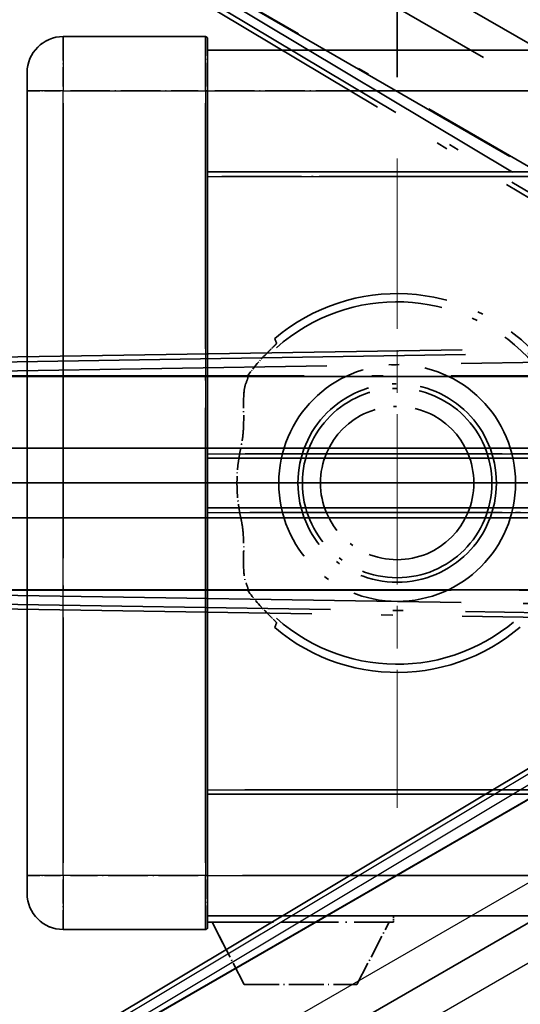
# Model space of a CAD drawing. Units: millimetres. Extents: x 87 to 10910, y 48 to 1734.
# Drawn here: x 382 to 438, y 408 to 517 of the extents above; entities that cross this region are included whole.
import ezdxf

# ---------------------------------------------------------------- set-up
doc = ezdxf.new("R2010")
doc.units = ezdxf.units.MM
doc.header["$LTSCALE"] = 6
for name, pattern in [('CHAIN', [0.3543, 0.2362, -0.0295, 0.0591, -0.0295]), ('DASH_DOUBLE_DOT', [0.4398, 0.24, -0.06, 0.0098, -0.06, 0.01, -0.06]), ('LONG_DASH_DOTTED', [0.61, 0.48, -0.06, 0.01, -0.06])]:
    doc.linetypes.add(name, pattern=pattern)
doc.layers.get('Defpoints').update_dxf_attribs({"lineweight": 25})
for name, color, linetype, lineweight in [('Center Mark (ISO)', 131, 'Continuous', 18), ('Overlay (ISO)', 7, 'LONG_DASH_DOTTED', 35), ('Sketch Geometry (ISO)', 7, 'Continuous', 18), ('Title (ISO)', 7, 'Continuous', 35), ('Title (ISO) @ 1', 7, 'Continuous', 35), ('Visible (ISO)', 7, 'Continuous', 35), ('Visible Narrow (ISO)', 7, 'Continuous', 25)]:
    doc.layers.add(name, color=color, linetype=linetype, lineweight=lineweight)
doc.styles.add('Note Text (TK)', font='txt')
doc.dimstyles.new('Default - Method 1b (TK)', dxfattribs={"dimscale": 6, "dimtxt": 2.5, "dimasz": 2.5, "dimexe": 1, "dimexo": 1.5, "dimgap": 1, "dimtad": 1, "dimtoh": 1, "dimrnd": 1e-08, "dimdsep": 46, "dimtxsty": 'Note Text (TK)', "dimcen": 0.09, "dimdle": 5, "dimclrd": 100, "dimclre": 100, "dimclrt": 7, "dimadec": 1, "dimazin": 1, "dimtfac": 1, "dimtmove": 0, "dimatfit": 3, "dimfxl": 1, "dimtolj": 1, "dimlwd": -1, "dimlwe": -1, "dimarcsym": 0})

# ---------------------------------------------------------------- blocks, each defined once
blk = doc.blocks.new('*D295')
at = {"layer": 'Defpoints', "color": 0}
for p in [(522.95, 465.98), (515.16, 461.48), (518.45, 458.18), (336.04, 309.13)]:
    blk.add_point(p, dxfattribs=at)
at = {"layer": 'Title (ISO)', "color": 100}
for p, q in [((507.36, 456.98), (306.44, 340.98)), ((513.95, 450.39), (397.95, 249.47))]:
    blk.add_line(p, q, dxfattribs=at)
blk.add_arc((522.95, 465.98), 244, 211.8786, 238.1214, dxfattribs=at)
for points in [[(314.61, 336.43), (316.9, 337.8), (311.64, 343.98)], [(394.77, 259.92), (393.4, 257.63), (400.95, 254.66)]]:
    blk.add_solid(points, dxfattribs=at)
at = {"layer": 'Title (ISO)', "color": 7, "insert": (352.34, 305.65), "char_height": 8, "attachment_point": 4, "rotation": 315, "style": 'Note Text (TK)'}
blk.add_mtext('\\A1;30°', dxfattribs=at)
blk = doc.blocks.new('*D294')
at = {"layer": 'Defpoints', "color": 0}
for p in [(513.95, 465.98), (522.95, 465.98), (515.16, 461.48), (282.71, 423.62)]:
    blk.add_point(p, dxfattribs=at)
at = {"layer": 'Title (ISO)', "color": 100}
for p, q in [((504.95, 465.98), (273.01, 465.98)), ((507.36, 456.98), (306.49, 341))]:
    blk.add_line(p, q, dxfattribs=at)
blk.add_arc((522.95, 465.98), 243.94, 181.8791, 208.1209, dxfattribs=at)
for points in [[(277.81, 457.95), (280.47, 458), (279.01, 465.98)], [(308.97, 351.64), (306.64, 350.35), (311.69, 344)]]:
    blk.add_solid(points, dxfattribs=at)
at = {"layer": 'Title (ISO)', "color": 7, "insert": (295.1, 412.45), "char_height": 8, "attachment_point": 4, "rotation": 285, "style": 'Note Text (TK)'}
blk.add_mtext('\\A1;30°', dxfattribs=at)
blk = doc.blocks.new('*D293')
at = {"layer": 'Defpoints', "color": 0}
for p in [(293.67, 549.43), (515.16, 470.48), (513.95, 465.98), (522.95, 465.98)]:
    blk.add_point(p, dxfattribs=at)
at = {"layer": 'Title (ISO)', "color": 100}
for p, q in [((507.36, 474.98), (306.44, 590.98)), ((504.95, 465.98), (272.95, 465.98))]:
    blk.add_line(p, q, dxfattribs=at)
blk.add_arc((522.95, 465.98), 244, 151.8786, 178.1214, dxfattribs=at)
for points in [[(306.59, 581.63), (308.92, 580.33), (311.64, 587.98)], [(280.41, 473.95), (277.75, 474), (278.95, 465.98)]]:
    blk.add_solid(points, dxfattribs=at)
at = {"layer": 'Title (ISO)', "color": 7, "insert": (275.72, 524.69), "char_height": 8, "attachment_point": 4, "rotation": 75, "style": 'Note Text (TK)'}
blk.add_mtext('\\A1;30°', dxfattribs=at)
blk = doc.blocks.new('*D292')
at = {"layer": 'Defpoints', "color": 0}
for p in [(552.95, 625.98), (423.95, 501.98), (552.95, 501.98)]:
    blk.add_point(p, dxfattribs=at)
at = {"layer": 'Title (ISO)', "color": 100}
for p, q in [((423.95, 510.98), (423.95, 631.98)), ((552.95, 510.98), (552.95, 631.98)), ((431.95, 625.98), (544.95, 625.98))]:
    blk.add_line(p, q, dxfattribs=at)
for points in [[(431.95, 627.31), (431.95, 624.64), (423.95, 625.98)], [(544.95, 627.31), (544.95, 624.64), (552.95, 625.98)]]:
    blk.add_solid(points, dxfattribs=at)
at = {"layer": 'Title (ISO)', "color": 7, "insert": (186.53, 654.05), "char_height": 8, "attachment_point": 4, "style": 'Note Text (TK)'}
blk.add_mtext('\\A1; \\fＭＳ Ｐゴシック|b0|i0;\\H15.0000;* ステップハンドルは任意の位置に固定できます。\\P\\fＭＳ Ｐゴシック|b0|i0;\\H15.0000;* Stand handle location can be freely affixed within denoted range.', dxfattribs=at)

msp = doc.modelspace()

# ---------------------------------------------------------------- linework, layer by layer
at = {"layer": 'Center Mark (ISO)', "linetype": 'CHAIN', "ltscale": 13.334389}
msp.add_line((423.9504, 501.9751), (423.9504, 429.9751), dxfattribs=at)
at = {"layer": 'Center Mark (ISO)', "linetype": 'CHAIN', "ltscale": 12.223182}
msp.add_line((459.9504, 465.9751), (393.9504, 465.9751), dxfattribs=at)
at = {"layer": 'Overlay (ISO)', "ltscale": 20.580603}
for p, q in [((498.7688, 475.4827), (368.3021, 550.8077)), ((346.6048, 469.8321), (497.2548, 469.8321)), ((376.6048, 469.8321), (527.2548, 469.8321)), ((497.2548, 462.1181), (346.6048, 462.1181)), ((527.2548, 462.1181), (376.6048, 462.1181))]:
    msp.add_line(p, q, dxfattribs=at)
at = {"layer": 'Overlay (ISO)', "ltscale": 21.371948}
for p, q in [((359.71, 546.5659), (495.1933, 468.3446)), ((497.7273, 477.8017), (341.2847, 477.8017)), ((527.7273, 477.8017), (371.2847, 477.8017)), ((341.2847, 454.1485), (497.7273, 454.1485)), ((371.2847, 454.1485), (527.7273, 454.1485))]:
    msp.add_line(p, q, dxfattribs=at)
at = {"layer": 'Overlay (ISO)', "ltscale": 20.88908}
for p, q in [((502.6625, 463.9618), (370.2402, 540.4158)), ((353.4792, 477.8627), (506.3873, 477.8627)), ((506.3873, 454.0875), (353.4792, 454.0875))]:
    msp.add_line(p, q, dxfattribs=at)
at = {"layer": 'Overlay (ISO)', "ltscale": 21.376524}
for p, q in [((368.9511, 539.28), (503.1878, 458.8731)), ((509.3865, 482.007), (352.9306, 479.4909)), ((352.9306, 452.4594), (509.3865, 449.9433))]:
    msp.add_line(p, q, dxfattribs=at)
at = {"layer": 'Overlay (ISO)', "ltscale": 19.075785}
for p, q in [((496.6301, 464.5831), (376.8411, 536.336)), ((361.2357, 478.0955), (500.8524, 480.3408)), ((500.8524, 451.6095), (361.2357, 453.8548))]:
    msp.add_line(p, q, dxfattribs=at)
at = {"layer": 'Overlay (ISO)', "ltscale": 19.197996}
for p, q in [((376.3719, 535.4558), (496.9283, 463.2433)), ((501.7805, 481.352), (361.2693, 479.0924)), ((361.2693, 452.8579), (501.7805, 450.5982))]:
    msp.add_line(p, q, dxfattribs=at)
at = {"layer": 'Overlay (ISO)', "ltscale": 1.694104}
for p, q in [((402.7004, 515.4751), (386.9504, 515.4751)), ((402.7004, 515.4751), (386.9504, 515.4751)), ((402.7004, 515.4751), (386.9504, 515.4751)), ((402.7004, 515.4751), (386.9504, 515.4751)), ((402.7004, 515.4751), (386.9504, 515.4751)), ((386.9504, 416.4751), (402.7004, 416.4751)), ((386.9504, 416.4751), (402.7004, 416.4751)), ((386.9504, 416.4751), (402.7004, 416.4751)), ((386.9504, 416.4751), (402.7004, 416.4751)), ((386.9504, 416.4751), (402.7004, 416.4751))]:
    msp.add_line(p, q, dxfattribs=at)
at = {"layer": 'Overlay (ISO)', "ltscale": 0.912328}
for p, q in [((386.9504, 515.4566), (386.9504, 509.9459)), ((386.9504, 515.4566), (386.9504, 509.9459)), ((386.9504, 515.4566), (386.9504, 509.9459)), ((386.9504, 515.4566), (386.9504, 509.9459)), ((386.9504, 515.4566), (386.9504, 509.9459)), ((402.7004, 509.9459), (402.7004, 515.4566)), ((402.7004, 509.9459), (402.7004, 515.4566)), ((402.7004, 509.9459), (402.7004, 515.4566)), ((402.7004, 509.9459), (402.7004, 515.4566)), ((402.7004, 509.9459), (402.7004, 515.4566)), ((386.9504, 422.0044), (386.9504, 416.4936)), ((386.9504, 422.0044), (386.9504, 416.4936)), ((386.9504, 422.0044), (386.9504, 416.4936)), ((386.9504, 422.0044), (386.9504, 416.4936)), ((386.9504, 422.0044), (386.9504, 416.4936)), ((402.7004, 416.4936), (402.7004, 422.0044)), ((402.7004, 416.4936), (402.7004, 422.0044)), ((402.7004, 416.4936), (402.7004, 422.0044)), ((402.7004, 416.4936), (402.7004, 422.0044)), ((402.7004, 416.4936), (402.7004, 422.0044))]:
    msp.add_line(p, q, dxfattribs=at)
at = {"layer": 'Overlay (ISO)', "ltscale": 0.971467}
for p, q in [((402.9504, 515.2251), (402.9504, 509.4751)), ((402.9504, 515.2251), (402.9504, 509.4751)), ((402.9504, 515.2251), (402.9504, 509.4751)), ((402.9504, 515.2251), (402.9504, 509.4751)), ((402.9504, 515.2251), (402.9504, 509.4751)), ((402.9504, 422.4751), (402.9504, 416.7251)), ((402.9504, 422.4751), (402.9504, 416.7251)), ((402.9504, 422.4751), (402.9504, 416.7251)), ((402.9504, 422.4751), (402.9504, 416.7251)), ((402.9504, 422.4751), (402.9504, 416.7251))]:
    msp.add_line(p, q, dxfattribs=at)
at = {"layer": 'Overlay (ISO)', "ltscale": 16.905737}
for p, q in [((402.9504, 513.9751), (650.4504, 513.9751)), ((402.9504, 513.9751), (650.4504, 513.9751)), ((402.9504, 513.9751), (650.4504, 513.9751)), ((402.9504, 513.9751), (650.4504, 513.9751)), ((402.9504, 500.4751), (650.4504, 500.4751)), ((402.9504, 500.4751), (650.4504, 500.4751)), ((402.9504, 500.4751), (650.4504, 500.4751)), ((402.9504, 500.4751), (650.4504, 500.4751)), ((402.9504, 431.4751), (650.4504, 431.4751)), ((402.9504, 431.4751), (650.4504, 431.4751)), ((402.9504, 431.4751), (650.4504, 431.4751)), ((402.9504, 431.4751), (650.4504, 431.4751)), ((402.9504, 417.9751), (650.4504, 417.9751)), ((402.9504, 417.9751), (650.4504, 417.9751)), ((402.9504, 417.9751), (650.4504, 417.9751)), ((402.9504, 417.9751), (650.4504, 417.9751))]:
    msp.add_line(p, q, dxfattribs=at)
at = {"layer": 'Overlay (ISO)', "ltscale": 0.886947}
msp.add_line((402.9504, 513.9751), (411.1968, 513.9751), dxfattribs=at)
at = {"layer": 'Overlay (ISO)', "ltscale": 0.337836}
for p, q in [((382.9504, 509.4751), (382.9504, 511.4751)), ((382.9504, 509.4751), (382.9504, 511.4751)), ((382.9504, 509.4751), (382.9504, 511.4751)), ((382.9504, 509.4751), (382.9504, 511.4751)), ((382.9504, 509.4751), (382.9504, 511.4751)), ((382.9504, 420.4751), (382.9504, 422.4751)), ((382.9504, 420.4751), (382.9504, 422.4751)), ((382.9504, 420.4751), (382.9504, 422.4751)), ((382.9504, 420.4751), (382.9504, 422.4751)), ((382.9504, 420.4751), (382.9504, 422.4751))]:
    msp.add_line(p, q, dxfattribs=at)
at = {"layer": 'Overlay (ISO)', "ltscale": 9.358361}
for p, q in [((382.9504, 509.4751), (382.9504, 422.4751)), ((382.9504, 509.4751), (382.9504, 422.4751)), ((402.9504, 422.4751), (402.9504, 509.4751)), ((402.9504, 422.4751), (402.9504, 509.4751))]:
    msp.add_line(p, q, dxfattribs=at)
at = {"layer": 'Overlay (ISO)', "ltscale": 3.173329}
for p, q in [((382.9504, 509.4751), (382.9504, 479.9737)), ((382.9504, 451.9766), (382.9504, 422.4751))]:
    msp.add_line(p, q, dxfattribs=at)
at = {"layer": 'Overlay (ISO)', "ltscale": 3.002068}
for p, q in [((382.9504, 509.4751), (382.9504, 481.5658)), ((382.9504, 450.3845), (382.9504, 422.4751))]:
    msp.add_line(p, q, dxfattribs=at)
at = {"layer": 'Overlay (ISO)', "ltscale": 3.225226}
for p, q in [((382.9504, 509.4751), (382.9504, 479.4912)), ((382.9504, 452.459), (382.9504, 422.4751))]:
    msp.add_line(p, q, dxfattribs=at)
at = {"layer": 'Overlay (ISO)', "ltscale": 0.608186}
for p, q in [((386.6366, 509.4751), (382.9628, 509.4751)), ((386.6366, 509.4751), (382.9628, 509.4751)), ((386.6366, 509.4751), (382.9628, 509.4751)), ((386.6366, 509.4751), (382.9628, 509.4751)), ((386.6366, 509.4751), (382.9628, 509.4751)), ((386.6366, 422.4751), (382.9628, 422.4751)), ((386.6366, 422.4751), (382.9628, 422.4751)), ((386.6366, 422.4751), (382.9628, 422.4751)), ((386.6366, 422.4751), (382.9628, 422.4751)), ((386.6366, 422.4751), (382.9628, 422.4751))]:
    msp.add_line(p, q, dxfattribs=at)
at = {"layer": 'Overlay (ISO)', "ltscale": 1.524684}
for p, q in [((387.7379, 509.4751), (401.9129, 509.4751)), ((387.7379, 509.4751), (401.9129, 509.4751)), ((387.7379, 509.4751), (401.9129, 509.4751)), ((387.7379, 509.4751), (401.9129, 509.4751)), ((387.7379, 509.4751), (401.9129, 509.4751)), ((401.9129, 422.4751), (387.7379, 422.4751)), ((401.9129, 422.4751), (387.7379, 422.4751)), ((401.9129, 422.4751), (387.7379, 422.4751)), ((401.9129, 422.4751), (387.7379, 422.4751)), ((401.9129, 422.4751), (387.7379, 422.4751))]:
    msp.add_line(p, q, dxfattribs=at)
at = {"layer": 'Overlay (ISO)', "ltscale": 0.037918}
for p, q in [((402.72, 509.4751), (402.9497, 509.4751)), ((402.72, 509.4751), (402.9497, 509.4751)), ((402.72, 509.4751), (402.9497, 509.4751)), ((402.72, 509.4751), (402.9497, 509.4751)), ((402.72, 509.4751), (402.9497, 509.4751)), ((402.72, 422.4751), (402.9497, 422.4751)), ((402.72, 422.4751), (402.9497, 422.4751)), ((402.72, 422.4751), (402.9497, 422.4751)), ((402.72, 422.4751), (402.9497, 422.4751)), ((402.72, 422.4751), (402.9497, 422.4751))]:
    msp.add_line(p, q, dxfattribs=at)
at = {"layer": 'Overlay (ISO)', "ltscale": 3.138731}
for p, q in [((402.9504, 480.2953), (402.9504, 509.4751)), ((402.9504, 422.4751), (402.9504, 451.655))]:
    msp.add_line(p, q, dxfattribs=at)
at = {"layer": 'Overlay (ISO)', "ltscale": 2.96747}
for p, q in [((402.9504, 481.8874), (402.9504, 509.4751)), ((402.9504, 422.4751), (402.9504, 450.0628))]:
    msp.add_line(p, q, dxfattribs=at)
at = {"layer": 'Overlay (ISO)', "ltscale": 3.190628}
for p, q in [((402.9504, 479.8128), (402.9504, 509.4751)), ((402.9504, 422.4751), (402.9504, 452.1374))]:
    msp.add_line(p, q, dxfattribs=at)
at = {"layer": 'Overlay (ISO)', "ltscale": 1.52555}
msp.add_line((403.7384, 509.4751), (417.9214, 509.4751), dxfattribs=at)
at = {"layer": 'Overlay (ISO)', "ltscale": 20.286884}
for p, q in [((415.3254, 509.4751), (638.0754, 509.4751)), ((415.3254, 509.4751), (638.0754, 509.4751)), ((415.3254, 509.4751), (638.0754, 509.4751)), ((415.3254, 509.4751), (638.0754, 509.4751)), ((415.3254, 499.9751), (638.0754, 499.9751)), ((415.3254, 499.9751), (638.0754, 499.9751)), ((415.3254, 499.9751), (638.0754, 499.9751)), ((415.3254, 499.9751), (638.0754, 499.9751)), ((415.3254, 431.9751), (638.0754, 431.9751)), ((415.3254, 431.9751), (638.0754, 431.9751)), ((415.3254, 431.9751), (638.0754, 431.9751)), ((415.3254, 431.9751), (638.0754, 431.9751)), ((415.3254, 422.4751), (638.0754, 422.4751)), ((415.3254, 422.4751), (638.0754, 422.4751)), ((415.3254, 422.4751), (638.0754, 422.4751)), ((415.3254, 422.4751), (638.0754, 422.4751))]:
    msp.add_line(p, q, dxfattribs=at)
at = {"layer": 'Overlay (ISO)', "ltscale": 2.695624}
for p, q in [((386.9504, 483.0223), (386.9504, 508.0829)), ((386.9504, 423.8674), (386.9504, 448.9279))]:
    msp.add_line(p, q, dxfattribs=at)
at = {"layer": 'Overlay (ISO)', "ltscale": 2.849758}
for p, q in [((386.9504, 481.5098), (386.9504, 508.0033)), ((386.9504, 423.947), (386.9504, 450.4404))]:
    msp.add_line(p, q, dxfattribs=at)
at = {"layer": 'Overlay (ISO)', "ltscale": 2.896466}
for p, q in [((386.9504, 481.0515), (386.9504, 507.9791)), ((386.9504, 423.9711), (386.9504, 450.8987))]:
    msp.add_line(p, q, dxfattribs=at)
at = {"layer": 'Overlay (ISO)', "ltscale": 2.671102}
for p, q in [((402.7004, 508.0955), (402.7004, 483.263)), ((402.7004, 448.6873), (402.7004, 423.8547))]:
    msp.add_line(p, q, dxfattribs=at)
at = {"layer": 'Overlay (ISO)', "ltscale": 2.825237}
for p, q in [((402.7004, 508.0159), (402.7004, 481.7505)), ((402.7004, 450.1998), (402.7004, 423.9343))]:
    msp.add_line(p, q, dxfattribs=at)
at = {"layer": 'Overlay (ISO)', "ltscale": 2.871944}
for p, q in [((402.7004, 507.9918), (402.7004, 481.2921)), ((402.7004, 450.6581), (402.7004, 423.9584))]:
    msp.add_line(p, q, dxfattribs=at)
at = {"layer": 'Overlay (ISO)', "ltscale": 8.422515}
for p, q in [((386.9504, 426.8251), (386.9504, 505.1251)), ((386.9504, 426.8251), (386.9504, 505.1251)), ((402.7004, 505.1251), (402.7004, 426.8251)), ((402.7004, 505.1251), (402.7004, 426.8251))]:
    msp.add_line(p, q, dxfattribs=at)
at = {"layer": 'Overlay (ISO)', "ltscale": 3.311305}
msp.add_line((402.9504, 500.4751), (433.7346, 500.4751), dxfattribs=at)
at = {"layer": 'Overlay (ISO)', "ltscale": 3.060977}
msp.add_line((404.5314, 499.9751), (432.9884, 499.9751), dxfattribs=at)
at = {"layer": 'Overlay (ISO)', "ltscale": 13.549294}
for p, q in [((402.9504, 468.7251), (502.1313, 468.7251)), ((402.9504, 463.2251), (502.1313, 463.2251))]:
    msp.add_line(p, q, dxfattribs=at)
at = {"layer": 'Overlay (ISO)', "ltscale": 9.013035}
msp.add_line((402.9504, 468.7251), (486.7401, 468.7251), dxfattribs=at)
at = {"layer": 'Overlay (ISO)', "ltscale": 8.03091}
msp.add_line((407.0982, 469.2251), (481.7577, 469.2251), dxfattribs=at)
at = {"layer": 'Overlay (ISO)', "ltscale": 9.608749}
for p, q in [((407.9131, 469.2251), (497.2408, 469.2251)), ((407.9131, 462.7251), (497.2408, 462.7251))]:
    msp.add_line(p, q, dxfattribs=at)
at = {"layer": 'Overlay (ISO)', "ltscale": 10.000736}
msp.add_line((402.9504, 463.2251), (495.9222, 463.2251), dxfattribs=at)
at = {"layer": 'Overlay (ISO)', "ltscale": 9.081465}
msp.add_line((407.6408, 462.7251), (492.0666, 462.7251), dxfattribs=at)
at = {"layer": 'Overlay (ISO)', "ltscale": 8.844519}
msp.add_line((402.9504, 431.4751), (485.1735, 431.4751), dxfattribs=at)
at = {"layer": 'Overlay (ISO)', "ltscale": 7.986975}
msp.add_line((407.0755, 431.9751), (481.3265, 431.9751), dxfattribs=at)
at = {"layer": 'Overlay (ISO)', "ltscale": 7.475519}
msp.add_line((406.8113, 422.4751), (476.3077, 422.4751), dxfattribs=at)
at = {"layer": 'Overlay (ISO)', "ltscale": 8.036957}
msp.add_line((402.9504, 417.9751), (477.6661, 417.9751), dxfattribs=at)
at = {"layer": 'Overlay (ISO)', "ltscale": 2.215811}
msp.add_line((402.9504, 417.2751), (423.5504, 417.2751), dxfattribs=at)
msp.add_line((402.9504, 417.2751), (423.5504, 417.2751), dxfattribs=at)
msp.add_line((402.9504, 417.2751), (423.5504, 417.2751), dxfattribs=at)
msp.add_line((402.9504, 417.2751), (423.5504, 417.2751), dxfattribs=at)
msp.add_line((402.9504, 417.2751), (423.5504, 417.2751), dxfattribs=at)
at = {"layer": 'Overlay (ISO)', "ltscale": 0.917801}
for p, q in [((407.0004, 410.3751), (403.4504, 417.2751)), ((407.0004, 410.3751), (403.4504, 417.2751)), ((407.0004, 410.3751), (403.4504, 417.2751)), ((407.0004, 410.3751), (403.4504, 417.2751)), ((407.0004, 410.3751), (403.4504, 417.2751)), ((419.5004, 410.3751), (423.0504, 417.2751)), ((419.5004, 410.3751), (423.0504, 417.2751)), ((419.5004, 410.3751), (423.0504, 417.2751)), ((419.5004, 410.3751), (423.0504, 417.2751)), ((419.5004, 410.3751), (423.0504, 417.2751))]:
    msp.add_line(p, q, dxfattribs=at)
at = {"layer": 'Overlay (ISO)', "ltscale": 0.075198}
msp.add_line((423.5504, 417.9751), (423.5504, 417.2751), dxfattribs=at)
msp.add_line((423.5504, 417.9751), (423.5504, 417.2751), dxfattribs=at)
msp.add_line((423.5504, 417.9751), (423.5504, 417.2751), dxfattribs=at)
msp.add_line((423.5504, 417.9751), (423.5504, 417.2751), dxfattribs=at)
msp.add_line((423.5504, 417.9751), (423.5504, 417.2751), dxfattribs=at)
at = {"layer": 'Overlay (ISO)', "ltscale": 1.344507}
msp.add_line((407.0004, 410.3751), (419.5004, 410.3751), dxfattribs=at)
msp.add_line((407.0004, 410.3751), (419.5004, 410.3751), dxfattribs=at)
msp.add_line((407.0004, 410.3751), (419.5004, 410.3751), dxfattribs=at)
msp.add_line((407.0004, 410.3751), (419.5004, 410.3751), dxfattribs=at)
msp.add_line((407.0004, 410.3751), (419.5004, 410.3751), dxfattribs=at)
at = {"layer": 'Overlay (ISO)', "ltscale": 8.867519}
msp.add_circle((423.9504, 465.9751), 13.1202, dxfattribs=at)
at = {"layer": 'Overlay (ISO)', "ltscale": 7.434503}
msp.add_circle((423.9504, 465.9751), 11, dxfattribs=at)
at = {"layer": 'Overlay (ISO)', "ltscale": 7.096566}
msp.add_circle((423.9504, 465.9751), 10.5, dxfattribs=at)
msp.add_circle((423.9504, 465.9751), 10.5, dxfattribs=at)
at = {"layer": 'Overlay (ISO)', "ltscale": 5.74482}
msp.add_circle((423.9504, 465.9751), 8.5, dxfattribs=at)
at = {"layer": 'Overlay (ISO)', "ltscale": 0.675773}
for centre, start, end in [((386.9504, 511.4751), 90, 180), ((386.9504, 511.4751), 90, 180), ((386.9504, 511.4751), 90, 180), ((386.9504, 511.4751), 90, 180), ((386.9504, 511.4751), 90, 180), ((386.9504, 420.4751), 180, 270), ((386.9504, 420.4751), 180, 270), ((386.9504, 420.4751), 180, 270), ((386.9504, 420.4751), 180, 270), ((386.9504, 420.4751), 180, 270)]:
    msp.add_arc(centre, 4, start, end, dxfattribs=at)
at = {"layer": 'Overlay (ISO)', "ltscale": 0.042142}
for centre, start, end in [((402.7004, 515.2251), 0, 90), ((402.7004, 515.2251), 0, 90), ((402.7004, 515.2251), 0, 90), ((402.7004, 515.2251), 0, 90), ((402.7004, 515.2251), 0, 90), ((402.7004, 416.7251), 270, 0), ((402.7004, 416.7251), 270, 0), ((402.7004, 416.7251), 270, 0), ((402.7004, 416.7251), 270, 0), ((402.7004, 416.7251), 270, 0)]:
    msp.add_arc(centre, 0.25, start, end, dxfattribs=at)
at = {"layer": 'Overlay (ISO)', "ltscale": 10.269026}
msp.add_arc((423.9504, 465.9751), 21, 229.766832, 130.233168, dxfattribs=at)
at = {"layer": 'Overlay (ISO)', "ltscale": 9.941565}
msp.add_arc((423.9504, 465.9751), 20.0936, 228.232415, 131.767585, dxfattribs=at)
at = {"layer": 'Overlay (ISO)', "ltscale": 0.368434}
for start, end in [(134.704274, 144.33257), (215.66743, 225.295726)]:
    msp.add_arc((423.9504, 465.9751), 20.3876, start, end, dxfattribs=at)
at = {"layer": 'Overlay (ISO)', "ltscale": 0.836361}
msp.add_arc((423.9504, 465.9751), 17.7503, 167.449905, 192.550095, dxfattribs=at)
at = {"layer": 'Overlay (ISO)', "ltscale": 0.197456}
for points, knots in [([(410.5867, 481.4776), (410.5885, 481.4728), (410.5849, 481.4633), (410.5657, 481.4337), (410.5488, 481.4123), (410.4818, 481.335), (410.4148, 481.2652), (410.2371, 481.0849), (410.104, 480.9539), (409.8467, 480.7005), (409.7245, 480.5799), (409.6088, 480.4655)], [0.3759847, 0.3759847, 0.3759847, 0.3759847, 0.392440242, 0.392440242, 0.410914798, 0.410914798, 0.44786391, 0.44786391, 0.504486619, 0.504486619, 0.552148681, 0.552148681, 0.552148681, 0.552148681]), ([(409.6088, 451.4847), (409.7245, 451.3703), (409.8467, 451.2498), (410.104, 450.9964), (410.2371, 450.8653), (410.4148, 450.6851), (410.4818, 450.6153), (410.5488, 450.5379), (410.5657, 450.5166), (410.5849, 450.4869), (410.5885, 450.4774), (410.5867, 450.4727)], [0.192845303, 0.192845303, 0.192845303, 0.192845303, 0.240507365, 0.240507365, 0.297130074, 0.297130074, 0.334079186, 0.334079186, 0.352553742, 0.352553742, 0.369009283, 0.369009283, 0.369009283, 0.369009283])]:
    msp.add_open_spline(points, degree=3, knots=knots, dxfattribs=at)
at = {"layer": 'Overlay (ISO)', "ltscale": 0.657511}
for points in [[(410.5867, 481.4776), (410.4866, 481.7404), (410.3865, 482.007)], [(410.3865, 449.9433), (410.4866, 450.2099), (410.5867, 450.4727)]]:
    msp.add_open_spline(points, degree=2, dxfattribs=at)
at = {"layer": 'Overlay (ISO)', "ltscale": 0.98276}
for points, knots in [([(407.2124, 477.0923), (407.1083, 476.8541), (407.0389, 476.5588), (406.9256, 475.6397), (406.9276, 474.9437), (406.9455, 473.4456), (406.9587, 472.6747), (406.8829, 471.4776), (406.8435, 471.0854), (406.7409, 470.4028), (406.6877, 470.1174), (406.6242, 469.8321)], [-8.358650844, -8.358650844, -8.358650844, -8.358650844, -8.190003506, -8.190003506, -7.917688575, -7.917688575, -7.676295197, -7.676295197, -7.560988477, -7.560988477, -7.477759094, -7.477759094, -7.477759094, -7.477759094]), ([(406.6242, 462.1181), (406.6781, 461.8762), (406.7244, 461.6344), (406.824, 461.0171), (406.866, 460.646), (406.9486, 459.5601), (406.9485, 458.8709), (406.9331, 457.3413), (406.9133, 456.5341), (407.023, 455.4621), (407.096, 455.1243), (407.2124, 454.858)], [-5.27158626, -5.27158626, -5.27158626, -5.27158626, -5.18721863, -5.18721863, -5.05628435, -5.05628435, -4.79921142, -4.79921142, -4.44219969, -4.44219969, -4.22248819, -4.22248819, -4.22248819, -4.22248819])]:
    msp.add_open_spline(points, degree=3, knots=knots, dxfattribs=at)
at = {"layer": 'Overlay (ISO)', "ltscale": 0.299242}
for points, knots in [([(407.4186, 477.8017), (407.4588, 477.7236), (407.3835, 477.484), (407.2139, 477.0956), (407.2131, 477.094), (407.2124, 477.0923)], [2.57632281, 2.57632281, 2.57632281, 2.57632281, 2.843099825, 2.843099825, 2.844244962, 2.844244962, 2.844244962, 2.844244962]), ([(407.2124, 454.858), (407.2131, 454.8563), (407.2139, 454.8546), (407.3835, 454.4662), (407.4588, 454.2267), (407.4186, 454.1485)], [2.102258604, 2.102258604, 2.102258604, 2.102258604, 2.10340374, 2.10340374, 2.370180755, 2.370180755, 2.370180755, 2.370180755])]:
    msp.add_open_spline(points, degree=3, knots=knots, dxfattribs=at)
at = {"layer": 'Overlay (ISO)', "ltscale": 0.075264}
for points in [[(407.3873, 477.8627), (407.4029, 477.8322), (407.4186, 477.8017)], [(407.4186, 454.1485), (407.4029, 454.1181), (407.3873, 454.0875)]]:
    msp.add_open_spline(points, degree=2, dxfattribs=at)
at = {"layer": 'Sketch Geometry (ISO)', "color": 4, "linetype": 'DASH_DOUBLE_DOT', "lineweight": 18, "ltscale": 9.052937}
for q in [(336.755, 573.4751), (307.9504, 465.9751), (336.755, 358.4751)]:
    msp.add_line((522.9504, 465.9751), q, dxfattribs=at)
at = {"layer": 'Visible (ISO)'}
for p, q in [((402.7004, 515.4751), (386.9504, 515.4751)), ((402.9504, 515.2251), (402.9504, 509.4751)), ((402.9504, 513.9751), (650.4504, 513.9751)), ((382.9504, 509.4751), (382.9504, 511.4751)), ((382.9504, 509.4751), (382.9504, 422.4751)), ((402.9504, 422.4751), (402.9504, 509.4751)), ((402.9504, 500.4751), (650.4504, 500.4751)), ((503.1878, 473.0772), (368.9511, 392.6702)), ((402.9504, 468.7251), (495.9222, 468.7251)), ((370.2402, 391.5344), (502.6625, 467.9885)), ((402.9504, 463.2251), (486.7401, 463.2251)), ((402.9504, 431.4751), (433.7346, 431.4751)), ((382.9504, 420.4751), (382.9504, 422.4751)), ((402.9504, 422.4751), (402.9504, 416.7251)), ((402.9504, 417.9751), (411.1968, 417.9751)), ((402.9504, 417.2751), (410.0282, 417.2751)), ((405, 414.2633), (403.4504, 417.2751)), ((386.9504, 416.4751), (402.7004, 416.4751))]:
    msp.add_line(p, q, dxfattribs=at)
for centre, radius, start, end in [((386.9504, 511.4751), 4, 90, 180), ((402.7004, 515.2251), 0.25, 0, 90), ((386.9504, 420.4751), 4, 180, 270), ((402.7004, 416.7251), 0.25, 270, 0)]:
    msp.add_arc(centre, radius, start, end, dxfattribs=at)
at = {"layer": 'Visible Narrow (ISO)'}
for p, q in [((386.9504, 515.4751), (386.9504, 509.4751)), ((402.7004, 509.4751), (402.7004, 515.4751)), ((386.9504, 509.4751), (382.9504, 509.4751)), ((386.9504, 509.4751), (402.7004, 509.4751)), ((386.9504, 422.4751), (386.9504, 509.4751)), ((402.7004, 509.4751), (402.9504, 509.4751)), ((402.7004, 509.4751), (402.7004, 422.4751)), ((402.9504, 509.4751), (650.4504, 509.4751)), ((402.9504, 499.9751), (650.4504, 499.9751)), ((503.6259, 472.7188), (369.6743, 392.4826)), ((370.1862, 391.628), (503.285, 471.3534)), ((402.9504, 469.2251), (496.7569, 469.2251)), ((502.7201, 467.9513), (352.1831, 381.0387)), ((402.9504, 462.7251), (485.9054, 462.7251)), ((361.054, 376.9579), (506.017, 460.6523)), ((509.874, 453.9718), (364.911, 370.2773)), ((402.9504, 431.9751), (434.5693, 431.9751)), ((386.9504, 422.4751), (382.9504, 422.4751)), ((402.7004, 422.4751), (386.9504, 422.4751)), ((386.9504, 422.4751), (386.9504, 416.4751)), ((402.7004, 422.4751), (402.9504, 422.4751)), ((402.7004, 416.4751), (402.7004, 422.4751)), ((402.9504, 422.4751), (418.7094, 422.4751))]:
    msp.add_line(p, q, dxfattribs=at)

# ---------------------------------------------------------------- dimensions: what is measured, and where the dimension line sits
at = {"layer": 'Title (ISO) @ 1', "color": 100}
dim = msp.add_linear_dim(base=(552.9504, 625.9751), p1=(423.9504, 501.9751), p2=(552.9504, 501.9751), angle=180, text=' \\fＭＳ Ｐゴシック|b0|i0;\\H15.0000;* ステップハンドルは任意の位置に固定できます。\\P\\fＭＳ Ｐゴシック|b0|i0;\\H15.0000;* Stand handle location can be freely affixed within denoted range.', dimstyle='Default - Method 1b (TK)', override={"dimscale": 1, "dimtxt": 8, "dimasz": 8, "dimexe": 6, "dimexo": 9, "dimgap": 6, "dimtoh": 0, "dimdec": 2, "dimcen": 0.54, "dimtol": 0, "dimlim": 0, "dimtp": 0, "dimtm": 0, "dimtdec": 2, "dimtix": 0, "dimtofl": 0, "dimtmove": 0, "dimatfit": 1}, dxfattribs=at)
dim.commit()
dim.dimension.update_dxf_attribs({"geometry": '*D292', "text_midpoint": (488.4504, 625.9751), "dimtype": 128})
for base, p1, p2, picture, middle in [((293.6654, 549.428), (515.1562, 470.4751), (513.9504, 465.9751), '*D293', (287.2645, 529.127)), ((282.7148, 423.6151), (513.9504, 465.9751), (515.1562, 461.4751), '*D294', (287.3209, 402.8384)), ((336.0356, 309.135), (515.1562, 461.4751), (518.4504, 458.1809), '*D295', (350.4164, 293.4411))]:
    dim = msp.add_angular_dim_3p(base=base, center=(522.9504, 465.9751), p1=p1, p2=p2, dimstyle='Default - Method 1b (TK)', override={"dimscale": 1, "dimtxt": 8, "dimasz": 8, "dimexe": 6, "dimexo": 9, "dimgap": 6, "dimtoh": 0, "dimcen": 0.54, "dimadec": 0, "dimtol": 0, "dimlim": 0, "dimtp": 0, "dimtm": 0, "dimtdec": 0, "dimtix": 0, "dimtofl": 1, "dimtmove": 0, "dimatfit": 3}, dxfattribs=at)
    dim.commit()
    dim.dimension.update_dxf_attribs({"geometry": picture, "text_midpoint": middle, "dimtype": 133})

doc.saveas('drawing.dxf')
